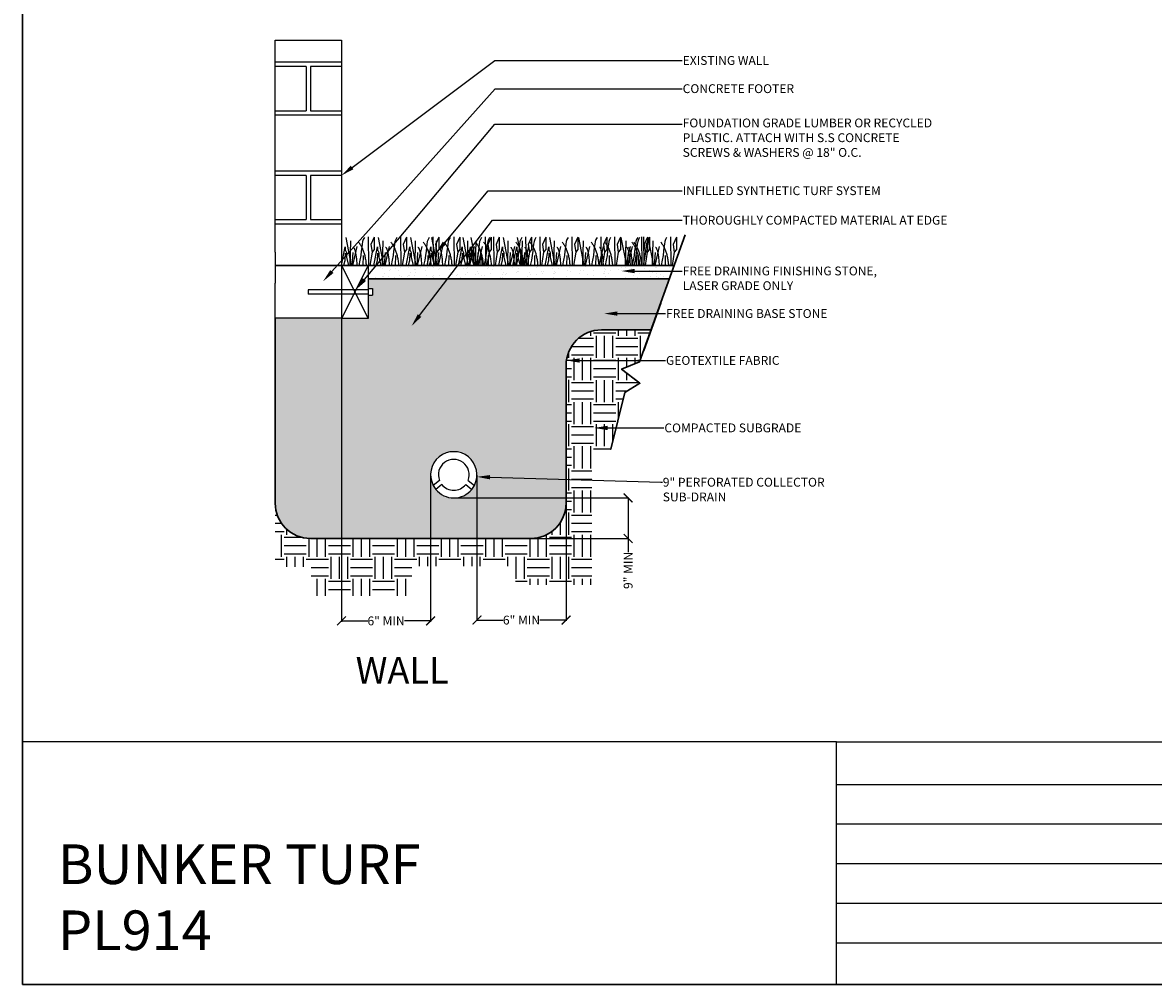
# Model space of a CAD drawing. Units: inches. Extents: x 0 to 10.7, y 0 to 8.2.
# Drawn here: x 0 to 5.3, y 0 to 4.5 of the extents above; entities that cross this region are included whole.
import ezdxf
from ezdxf import colors
from ezdxf.entities.mleader import LeaderData, LeaderLine
from ezdxf.math import Vec2, Vec3

# ---------------------------------------------------------------- set-up
doc = ezdxf.new("R2010")
doc.units = ezdxf.units.IN
doc.header["$LTSCALE"] = 0.25
doc.header["$MEASUREMENT"] = 0
doc.linetypes.add('ACAD_ISO04W100', pattern=[30, 24, -3, 0, -3])
doc.layers.add('detail', color=7, linetype='Continuous')
doc.styles.add('Annotative', font='arial.ttf')
doc.styles.get("Standard").update_dxf_attribs({"font": 'bgothl.ttf'})
doc.dimstyles.new('Copy of Standard', dxfattribs={"dimtxt": 2, "dimasz": 2, "dimexe": 0.18, "dimexo": 0.0625, "dimgap": 0.09, "dimtad": 0, "dimdec": 4, "dimzin": 0, "dimdsep": 46, "dimlunit": 4, "dimtxsty": 'Standard', "dimblk": 'ARCHTICK', "dimcen": 0.09, "dimadec": 0, "dimazin": 0, "dimtfac": 1, "dimtdec": 4, "dimtofl": 0, "dimtmove": 0, "dimatfit": 3, "dimfxl": 1, "dimtolj": 1, "dimtzin": 0, "dimarcsym": 0})

# ---------------------------------------------------------------- blocks, each defined once
blk = doc.blocks.new('_ArchTick')
at = {"color": 0, "linetype": 'ByBlock', "const_width": 0.15}
blk.add_lwpolyline([(-0.5, -0.5), (0.5, 0.5)], dxfattribs=at)
blk = doc.blocks.new('*D20')
at = {"color": 0, "lineweight": -2, "transparency": 16777216}
for p, q in [((2.1072, 2.3648), (2.1072, 1.6752)), ((2.5289, 2.3648), (2.5289, 1.6752)), ((2.1072, 1.679), (2.2314, 1.679)), ((2.5289, 1.679), (2.4047, 1.679))]:
    blk.add_line(p, q, dxfattribs=at)
at = {"layer": 'Defpoints', "color": 0, "transparency": 16777216}
for p in [(2.1072, 2.3661), (2.5289, 2.3661), (2.5289, 1.679)]:
    blk.add_point(p, dxfattribs=at)
at = {"color": 0, "lineweight": -2, "transparency": 16777216, "xscale": 0.04180730376295087, "yscale": 0.04180730376295087, "zscale": 0.04180730376295087, "rotation": 180}
blk.add_blockref('_ArchTick', (2.1072, 1.679), dxfattribs=at)
at = {"color": 0, "lineweight": -2, "transparency": 16777216, "xscale": 0.04180730376295087, "yscale": 0.04180730376295087, "zscale": 0.04180730376295087}
blk.add_blockref('_ArchTick', (2.5289, 1.679), dxfattribs=at)
at = {"color": 0, "transparency": 16777216, "insert": (2.318, 1.679), "char_height": 0.04181, "attachment_point": 5, "style": 'Annotative'}
blk.add_mtext('\\A1;6" MIN', dxfattribs=at)
blk = doc.blocks.new('*D21')
at = {"color": 0, "lineweight": -2, "transparency": 16777216}
for p, q in [((1.4668, 2.8535), (1.4668, 1.6714)), ((1.8884, 2.3648), (1.8884, 1.6714)), ((1.4668, 1.6752), (1.591, 1.6752)), ((1.8884, 1.6752), (1.7642, 1.6752))]:
    blk.add_line(p, q, dxfattribs=at)
at = {"layer": 'Defpoints', "color": 0, "transparency": 16777216}
for p in [(1.4668, 2.8548), (1.8884, 2.3661), (1.4668, 1.6752)]:
    blk.add_point(p, dxfattribs=at)
at = {"color": 0, "lineweight": -2, "transparency": 16777216, "xscale": 0.04180730376295087, "yscale": 0.04180730376295087, "zscale": 0.04180730376295087, "rotation": 180}
blk.add_blockref('_ArchTick', (1.4668, 1.6752), dxfattribs=at)
at = {"color": 0, "lineweight": -2, "transparency": 16777216, "xscale": 0.04180730376295087, "yscale": 0.04180730376295087, "zscale": 0.04180730376295087}
blk.add_blockref('_ArchTick', (1.8884, 1.6752), dxfattribs=at)
at = {"color": 0, "transparency": 16777216, "insert": (1.6776, 1.6752), "char_height": 0.04181, "attachment_point": 5, "style": 'Annotative'}
blk.add_mtext('\\A1;6" MIN', dxfattribs=at)
blk = doc.blocks.new('*D22')
at = {"color": 0, "lineweight": -2, "transparency": 16777216}
for p, q in [((2.0052, 2.2569), (2.8259, 2.2569)), ((2.8222, 2.2569), (2.8222, 2.0649)), ((1.9991, 2.0649), (2.8259, 2.0649)), ((2.8222, 2.0649), (2.8222, 2.0002))]:
    blk.add_line(p, q, dxfattribs=at)
at = {"layer": 'Defpoints', "color": 0, "transparency": 16777216}
for p in [(2.0039, 2.2569), (1.9978, 2.0649), (2.8222, 2.0649)]:
    blk.add_point(p, dxfattribs=at)
at = {"color": 0, "lineweight": -2, "transparency": 16777216, "xscale": 0.04180730376295087, "yscale": 0.04180730376295087, "zscale": 0.04180730376295087}
for p, rotation in [((2.8222, 2.2569), 90), ((2.8222, 2.0649), 270)]:
    blk.add_blockref('_ArchTick', p, dxfattribs=dict(at, rotation=rotation))
at = {"color": 0, "transparency": 16777216, "insert": (2.8222, 1.9137), "char_height": 0.04181, "attachment_point": 5, "rotation": 90, "style": 'Annotative'}
blk.add_mtext('\\A1;9" MIN', dxfattribs=at)

msp = doc.modelspace()

# ---------------------------------------------------------------- hatches: boundary and pattern name
h = msp.add_hatch()
h.set_pattern_fill('AR-SAND', color=256, scale=1.5, angle=90)
h.set_pattern_definition([(127.5, (-3851.40292, 333.719186), (-0.06041647996, -0.00197518684), [0, -0.0476603263, 0, -0.0533043123, 0, -0.05095265146]), (97.5, (-3851.40292, 333.719186), (-0.0884897384, 0.0554921942), [0, -0.0257114918, 0, -0.0429570046, 0, -0.01646162586]), (57.5, (-3851.40292, 333.68062), (-0.0001774423, 0.0976454061), [0, -0.0156777389, 0, -0.0564398601, 0, -0.0736853729]), (47.5, (-3851.40292, 333.68062), (-0.0275199367, 0.094258536), [0, -0.00783886946, 0, -0.0369994638, 0, -0.04232989506])])
h.paths.add_polyline_path([(3.0176016, 3.2937498), (3.0400807, 3.3564608), (1.5922079, 3.3564608), (1.5922079, 3.2937498)])
h = msp.add_hatch()
h.set_pattern_fill('GRAVEL', color=251, scale=6, angle=90)
h.set_pattern_definition([(318.0127875, (-3858.175124, 339.255108), (1.1287972016, -1.00337529031), [0.0168737623, -1.6705054795]), (274.96974073, (-3858.1625815, 339.24382), (-0.125421911289, 1.505062935466), [0.028955906, -2.866633768]), (222.51044708, (-3858.160073, 339.214973), (1.379641024177, 1.254219112889), [0.020417182, -2.0213036106]), (357.273689, (-3858.1287176, 339.166058), (-2.508438225777, 0.125421911289), [0.0263684518, -2.6104762303]), (22.83365418, (-3858.102379, 339.164804), (-1.505062935466, -0.627109556444), [0.025856354, -2.559782586]), (87.273689, (-3858.078549, 339.1748377), (-0.125421911289, -2.508438225777), [0.0263684518, -2.6104762303]), (127.69424047, (-3858.0772946, 339.2011763), (1.2542191128885, -1.630484846755), [0.0348709286, -3.452219113]), (162.25532837, (-3858.0986163, 339.228769), (-2.759282048355, 0.877953379022), [0.0329217467, -3.2592541095]), (211.42956562, (-3858.129972, 339.238803), (-1.630484846755, -1.003375290311), [0.026457752, -2.619320365]), (265.2363583, (-3858.152548, 339.225006), (0.12542191129, 1.379641024177), [0.0302056097, -1.4800741973]), (312.3974378, (-3858.155056, 339.1949052), (1.3796410241774, -1.5050629354662), [0.0390624034, -3.8671808246]), (228.81407483, (-3858.127463, 339.290226), (-0.752531467733, -0.877953379022), [0.0133324746, -1.3199207305]), (261.46923439, (-3858.136243, 339.280192), (0.250843822578, 1.630484846755), [0.025364951, -2.5111362287]), (315, (-3858.140006, 339.25511), (0.1254219113, -2e-17), [0.017737292, -0.159636076]), (293.1985905, (-3858.155056, 339.246328), (-0.25084382258, 0.627109556444), [0.009551882, -0.945632937]), (21.8014095, (-3858.151294, 339.237549), (-0.37626573387, -0.12542191129), [0.013508316, -0.6619093466]), (120.96375653, (-3858.138751, 339.242566), (-0.25084382258, 0.37626573387), [0.0219399295, -0.7093892018]), (251.5650512, (-3858.15004, 339.26138), (0.1254219113, 0.25084382258), [0.015864743, -0.380754165]), (106.38954033, (-3858.1512935, 339.164804), (-0.376265733867, 1.254219112889), [0.0222247627, -2.2002571677]), (160.34617594, (-3858.157565, 339.186126), (1.379641024178, -0.501687645156), [0.0186453468, -1.845885409]), (23.1985905, (-3858.175124, 339.261379), (-0.627109556444, -0.25084382258), [0.0191036384, -0.9360811805]), (73.61045967, (-3858.1575646, 339.268904), (-0.376265733867, -1.254219112889), [0.0222247627, -2.2002571677]), (69.4439548, (-3858.073532, 339.164804), (-0.25084382258, -0.627109556444), [0.021432096, -1.0501731836]), (24.77514057, (-3858.066007, 339.1848714), (-1.379641024177, -0.627109556444), [0.0179576584, -1.777810825]), (156.8014095, (-3858.049702, 339.262633), (-0.627109556444, 0.25084382258), [0.0191036384, -0.9360811805]), (107.35402464, (-3858.067261, 339.270158), (0.501687645155, -1.630484846755), [0.0210246004, -2.0814297483]), (159.4439548, (-3858.049702, 339.201176), (0.627109556444, -0.25084382258), [0.010716048, -1.0608892317]), (191.3099325, (-3858.049702, 339.255108), (-0.50168764516, -0.12542191129), [0.0063952633, -0.63313351]), (255.9637565, (-3858.055973, 339.253854), (0.1254219113, 0.37626573387), [0.025856354, -0.491271434]), (276.00900596, (-3858.062244, 339.228769), (-0.125421911289, 1.254219112889), [0.023961856, -2.3722203945]), (33.6900675, (-3858.127463, 339.242566), (-0.25084382258, -0.1254219113), [0.018088599, -0.4341265333]), (83.15722659, (-3858.1124127, 339.2525993), (0.250843822578, 2.1321724919105), [0.0315804847, -3.126462548]), (150.9453959, (-3858.10865, 339.283955), (0.877953379022, -0.501687645155), [0.0129129383, -1.278384672]), (180, (-3858.11994, 339.29023), (-0.1254219113, -0.1254219113), [0.0075253147, -0.1178965966]), (210.25643716, (-3858.066007, 339.226261), (0.877953379022, 0.501687645155), [0.0174241136, -1.724992764]), (138.0127875, (-3858.081057, 339.217481), (-1.1287972016, 1.00337529031), [0.0337475245, -1.6536317172]), (90, (-3858.10614, 339.24006), (-0.1254219113, 0.1254219113), [0.032609697, -0.0928122144]), (55.30484647, (-3858.106142, 339.272667), (0.877953379022, 1.254219112889), [0.01983096, -1.9632635807]), (344.0546041, (-3858.094854, 339.288972), (0.501687645155, -0.12542191129), [0.018261681, -0.8948236156]), (297.64597536, (-3858.0772946, 339.283955), (1.2542191128885, -2.383016314488), [0.0297331454, -2.943586309]), (265.42607874, (-3858.063498, 339.257616), (-0.125421911289, -1.630484846755), [0.03145569, -3.1141098424])])
h.paths.add_polyline_path([(1.5922079, 3.105617), (1.466786, 3.105617), (1.466786, 3.1069234), (1.1532312, 3.1069234), (1.1532312, 2.2321017, 0.414213562), (1.3204604, 2.0648724), (1.6340152, 2.0648724), (2.3616289, 2.0648724, 0.414213562), (2.5288581, 2.2321017), (2.5288581, 2.8843327, -0.414213562), (2.6960873, 3.0515619), (2.9307882, 3.0515619), (3.0176016, 3.2937498), (1.5922079, 3.2937498), (1.5922079, 3.2467166), (1.6131115, 3.2467166), (1.6131115, 3.2153611), (1.5922079, 3.2153611)])
h.paths.add_polyline_path([(2.0950646, 2.3159552), (2.0829091, 2.2973191, -0.477502762), (1.912735, 2.2973191), (1.9005795, 2.3159552, -1.640800643)], flags=16)
h = msp.add_hatch()
h.set_pattern_fill('EARTH', color=22, scale=20, angle=90)
h.set_pattern_definition([(90, (-3858.0497, 333.71919), (-0.1045182594, 0.1045182594), [0.1045182594, -0.1045182594]), (90, (-3858.0889, 333.71919), (-0.1045182594, 0.1045182594), [0.1045182594, -0.1045182594]), (90, (-3858.12809, 333.71919), (-0.1045182594, 0.1045182594), [0.1045182594, -0.1045182594]), (180, (-3858.14116, 333.73225), (-0.1045182594, -0.1045182594), [0.1045182594, -0.1045182594]), (180, (-3858.14116, 333.77144), (-0.1045182594, -0.1045182594), [0.1045182594, -0.1045182594]), (180, (-3858.14116, 333.81064), (-0.1045182594, -0.1045182594), [0.1045182594, -0.1045182594])])
h.paths.add_polyline_path([(2.6500951, 2.3307038), (2.5288581, 2.3307038), (2.5288581, 2.2321017, -0.414213562), (2.3616289, 2.0648724), (1.6340152, 2.0648724), (1.3204604, 2.0648724, -0.414213562), (1.1532312, 2.2321017), (1.1532312, 1.9300714), (1.3237403, 1.9300714), (1.3237403, 1.7936812), (1.7996897, 1.7936812), (1.7996897, 1.9335689), (2.2896332, 1.9335689), (2.2896332, 1.8461388), (2.6500951, 1.8461388)])
h.paths.add_polyline_path([(2.9307882, 3.0515619), (2.6960873, 3.0515619, 0.414213562), (2.5288581, 2.8843327), (2.5288581, 2.3307038), (2.6500951, 2.3307038), (2.6500951, 2.4867462), (2.7403993, 2.4867462), (2.8067173, 2.7553488), (2.8782848, 2.7989532), (2.7910186, 2.8652308), (2.8767341, 2.9007641)])

# ---------------------------------------------------------------- linework, layer by layer
at = {"color": 7}
for p, q in [((1.1532312, 3.4191717), (1.1532312, 4.422547)), ((1.1532312, 4.422547), (1.466786, 4.422547)), ((1.466786, 4.422547), (1.466786, 3.4191717)), ((1.466786, 4.3180288), (1.1532312, 4.3180288)), ((1.2995567, 4.2971251), (1.1532312, 4.2971251)), ((1.2995567, 4.2971251), (1.2995567, 4.0880886)), ((1.466786, 4.2971251), (1.3204604, 4.2971251)), ((1.3204604, 4.2971251), (1.3204604, 4.0880886)), ((1.1532312, 4.0880886), (1.2995567, 4.0880886)), ((1.466786, 4.0671849), (1.1532312, 4.0671849)), ((1.3204604, 4.0880886), (1.466786, 4.0880886)), ((1.466786, 3.8028755), (1.1532312, 3.8028755)), ((1.2995567, 3.7819718), (1.1532312, 3.7819718)), ((1.2995567, 3.7819718), (1.2995567, 3.5729353)), ((1.466786, 3.7819718), (1.3204604, 3.7819718)), ((1.3204604, 3.7819718), (1.3204604, 3.5729353)), ((1.1532312, 3.5729353), (1.2995567, 3.5729353)), ((1.466786, 3.5520317), (1.1532312, 3.5520317)), ((1.3204604, 3.5729353), (1.466786, 3.5729353)), ((1.1532312, 3.4191717), (1.1532312, 3.2728462)), ((1.466786, 3.4191717), (1.466786, 3.3564608)), ((1.466786, 3.3564608), (1.5922079, 3.3564608)), ((1.466786, 3.3564608), (1.5922079, 3.105617)), ((1.5922079, 3.3564608), (1.466786, 3.105617)), ((1.466786, 3.3564608), (1.466786, 2.8547731)), ((1.5922079, 3.3564608), (1.5922079, 3.105617)), ((1.1532312, 3.1069234), (1.1532312, 3.2728462)), ((1.5922079, 3.2414907), (1.3100086, 3.2414907)), ((1.3100086, 3.2414907), (1.3100086, 3.220587)), ((1.5922079, 3.220587), (1.3100086, 3.220587)), ((1.5922079, 3.2467166), (1.6131115, 3.2467166)), ((1.5922079, 3.2153611), (1.6131115, 3.2153611)), ((1.6131115, 3.2467166), (1.6131115, 3.2153611)), ((1.466786, 3.1069234), (1.1532312, 3.1069234)), ((1.5922079, 3.105617), (1.466786, 3.105617)), ((1.9298579, 2.3396228), (1.9005795, 2.3159552)), ((1.9410979, 2.3202467), (1.912735, 2.2973191)), ((2.0545462, 2.3202467), (2.0829091, 2.2973191)), ((2.0657862, 2.3396228), (2.0950646, 2.3159552))]:
    msp.add_line(p, q, dxfattribs=at)
at = {"color": 92}
for p, q in [((1.486881, 3.488285), (1.5129191, 3.3564608)), ((1.5931544, 3.492182), (1.5951066, 3.3564608)), ((1.6214293, 3.4897459), (1.605828, 3.4561336)), ((1.6214293, 3.4897459), (1.6214293, 3.4726968)), ((1.6398842, 3.488285), (1.6659223, 3.3564608)), ((1.7461576, 3.492182), (1.7481098, 3.3564608)), ((1.7744324, 3.4897459), (1.7588311, 3.4561336)), ((1.7744324, 3.4897459), (1.7744324, 3.4726968)), ((1.7928874, 3.488285), (1.8189254, 3.3564608)), ((1.8918877, 3.488285), (1.9179257, 3.3564608)), ((1.8991607, 3.492182), (1.9011129, 3.3564608)), ((1.9274356, 3.4897459), (1.9118343, 3.4561336)), ((1.9274356, 3.4897459), (1.9274356, 3.4726968)), ((1.9981611, 3.492182), (2.0001133, 3.3564608)), ((2.0264359, 3.4897459), (2.0108346, 3.4561336)), ((2.0264359, 3.4897459), (2.0264359, 3.4726968)), ((2.0403869, 3.488285), (2.0664249, 3.3564608)), ((2.0786139, 3.488285), (2.1046519, 3.3564608)), ((2.1466602, 3.492182), (2.1486125, 3.3564608)), ((2.1749351, 3.4897459), (2.1593338, 3.4561336)), ((2.1749351, 3.4897459), (2.1749351, 3.4726968)), ((2.1848872, 3.492182), (2.1868394, 3.3564608)), ((2.2131621, 3.4897459), (2.1975608, 3.4561336)), ((2.2131621, 3.4897459), (2.2131621, 3.4726968)), ((2.2312044, 3.488285), (2.2572425, 3.3564608)), ((2.2978359, 3.488285), (2.3238739, 3.3564608)), ((2.3374778, 3.492182), (2.33943, 3.3564608)), ((2.3657526, 3.4897459), (2.3501514, 3.4561336)), ((2.3657526, 3.4897459), (2.3657526, 3.4726968)), ((2.4041092, 3.492182), (2.4060615, 3.3564608)), ((2.4323841, 3.4897459), (2.4167828, 3.4561336)), ((2.4323841, 3.4897459), (2.4323841, 3.4726968)), ((2.4499583, 3.488285), (2.4759964, 3.3564608)), ((2.5562317, 3.492182), (2.5581839, 3.3564608)), ((2.5562317, 3.492182), (2.5581839, 3.3564608)), ((2.5845065, 3.4897459), (2.5689053, 3.4561336)), ((2.5845065, 3.4897459), (2.5689053, 3.4561336)), ((2.5845065, 3.4897459), (2.5845065, 3.4726968)), ((2.5845065, 3.4897459), (2.5845065, 3.4726968)), ((2.586806, 3.488285), (2.612844, 3.3564608)), ((2.586806, 3.488285), (2.612844, 3.3564608)), ((2.6930794, 3.492182), (2.6950316, 3.3564608)), ((2.6930794, 3.492182), (2.6950316, 3.3564608)), ((2.7213542, 3.4897459), (2.7057529, 3.4561336)), ((2.7213542, 3.4897459), (2.7057529, 3.4561336)), ((2.7213542, 3.4897459), (2.7213542, 3.4726968)), ((2.7213542, 3.4897459), (2.7213542, 3.4726968)), ((2.7576614, 3.492182), (2.7596137, 3.3564608)), ((2.7859363, 3.4897459), (2.770335, 3.4561336)), ((2.7859363, 3.4897459), (2.7859363, 3.4726968)), ((2.7882357, 3.488285), (2.8142738, 3.3564608)), ((2.8855606, 3.492182), (2.8875128, 3.3564608)), ((2.8945091, 3.492182), (2.8964613, 3.3564608)), ((2.9138355, 3.4897459), (2.8982342, 3.4561336)), ((2.9227839, 3.4897459), (2.9071827, 3.4561336)), ((2.9138355, 3.4897459), (2.9138355, 3.4726968)), ((2.9161349, 3.488285), (2.942173, 3.3564608)), ((2.9227839, 3.4897459), (2.9227839, 3.4726968)), ((3.0224083, 3.492182), (3.0243605, 3.3564608)), ((3.0506831, 3.4897459), (3.0350818, 3.4561336)), ((3.0506831, 3.4897459), (3.0506831, 3.4726968)), ((1.466786, 3.3564608), (1.4844452, 3.4444425)), ((1.4844452, 3.4444425), (1.4844452, 3.4308024)), ((1.4844452, 3.4308024), (1.4902954, 3.4171633)), ((1.509795, 3.4722099), (1.5068976, 3.3564608)), ((1.540019, 3.4459035), (1.5192023, 3.3564608)), ((1.605828, 3.4561336), (1.6111915, 3.4191113)), ((1.6214293, 3.4317775), (1.6111915, 3.4191113)), ((1.6197891, 3.3564608), (1.6374484, 3.4444425)), ((1.6214293, 3.4726968), (1.6214293, 3.4317775)), ((1.6374484, 3.4444425), (1.6374484, 3.4308024)), ((1.6374484, 3.4308024), (1.6432986, 3.4171633)), ((1.6627982, 3.4722099), (1.6599007, 3.3564608)), ((1.6930222, 3.4459035), (1.6722055, 3.3564608)), ((1.7588311, 3.4561336), (1.7641946, 3.4191113)), ((1.7744324, 3.4317775), (1.7641946, 3.4191113)), ((1.7727923, 3.3564608), (1.7904516, 3.4444425)), ((1.7744324, 3.4726968), (1.7744324, 3.4317775)), ((1.7904516, 3.4444425), (1.7904516, 3.4308024)), ((1.7904516, 3.4308024), (1.7963017, 3.4171633)), ((1.8158013, 3.4722099), (1.8129039, 3.3564608)), ((1.8460254, 3.4459035), (1.8252087, 3.3564608)), ((1.8717926, 3.3564608), (1.8894519, 3.4444425)), ((1.8894519, 3.4444425), (1.8894519, 3.4308024)), ((1.8894519, 3.4308024), (1.8953021, 3.4171633)), ((1.9118343, 3.4561336), (1.9171978, 3.4191113)), ((1.9148017, 3.4722099), (1.9119042, 3.3564608)), ((1.9274356, 3.4317775), (1.9171978, 3.4191113)), ((1.9450257, 3.4459035), (1.924209, 3.3564608)), ((1.9274356, 3.4726968), (1.9274356, 3.4317775)), ((2.0108346, 3.4561336), (2.0161981, 3.4191113)), ((2.0264359, 3.4317775), (2.0161981, 3.4191113)), ((2.0202918, 3.3564608), (2.0379511, 3.4444425)), ((2.0264359, 3.4726968), (2.0264359, 3.4317775)), ((2.0379511, 3.4444425), (2.0379511, 3.4308024)), ((2.0379511, 3.4308024), (2.0438012, 3.4171633)), ((2.0585188, 3.3564608), (2.0761781, 3.4444425)), ((2.0633009, 3.4722099), (2.0604034, 3.3564608)), ((2.0935249, 3.4459035), (2.0727082, 3.3564608)), ((2.0761781, 3.4444425), (2.0761781, 3.4308024)), ((2.0761781, 3.4308024), (2.0820282, 3.4171633)), ((2.1015278, 3.4722099), (2.0986304, 3.3564608)), ((2.1317519, 3.4459035), (2.1109352, 3.3564608)), ((2.1593338, 3.4561336), (2.1646973, 3.4191113)), ((2.1749351, 3.4317775), (2.1646973, 3.4191113)), ((2.1749351, 3.4726968), (2.1749351, 3.4317775)), ((2.1975608, 3.4561336), (2.2029243, 3.4191113)), ((2.2131621, 3.4317775), (2.2029243, 3.4191113)), ((2.2111093, 3.3564608), (2.2287686, 3.4444425)), ((2.2131621, 3.4726968), (2.2131621, 3.4317775)), ((2.2287686, 3.4444425), (2.2287686, 3.4308024)), ((2.2287686, 3.4308024), (2.2346188, 3.4171633)), ((2.2541184, 3.4722099), (2.251221, 3.3564608)), ((2.2843424, 3.4459035), (2.2635257, 3.3564608)), ((2.2777408, 3.3564608), (2.2954001, 3.4444425)), ((2.2954001, 3.4444425), (2.2954001, 3.4308024)), ((2.2954001, 3.4308024), (2.3012502, 3.4171633)), ((2.3207499, 3.4722099), (2.3178524, 3.3564608)), ((2.3509739, 3.4459035), (2.3301572, 3.3564608)), ((2.3501514, 3.4561336), (2.3555149, 3.4191113)), ((2.3657526, 3.4317775), (2.3555149, 3.4191113)), ((2.3657526, 3.4726968), (2.3657526, 3.4317775)), ((2.4167828, 3.4561336), (2.4221463, 3.4191113)), ((2.4323841, 3.4317775), (2.4221463, 3.4191113)), ((2.4298632, 3.3564608), (2.4475225, 3.4444425)), ((2.4323841, 3.4726968), (2.4323841, 3.4317775)), ((2.4475225, 3.4444425), (2.4475225, 3.4308024)), ((2.4475225, 3.4308024), (2.4533727, 3.4171633)), ((2.4728723, 3.4722099), (2.4699749, 3.3564608)), ((2.5030963, 3.4459035), (2.4822796, 3.3564608)), ((2.5030963, 3.4459035), (2.4822796, 3.3564608)), ((2.5689053, 3.4561336), (2.5742688, 3.4191113)), ((2.5689053, 3.4561336), (2.5742688, 3.4191113)), ((2.5845065, 3.4317775), (2.5742688, 3.4191113)), ((2.5845065, 3.4317775), (2.5742688, 3.4191113)), ((2.5845065, 3.4726968), (2.5845065, 3.4317775)), ((2.5845065, 3.4726968), (2.5845065, 3.4317775)), ((2.60972, 3.4722099), (2.6068225, 3.3564608)), ((2.60972, 3.4722099), (2.6068225, 3.3564608)), ((2.639944, 3.4459035), (2.6191273, 3.3564608)), ((2.639944, 3.4459035), (2.6191273, 3.3564608)), ((2.7045261, 3.4459035), (2.6837094, 3.3564608)), ((2.7057529, 3.4561336), (2.7111164, 3.4191113)), ((2.7057529, 3.4561336), (2.7111164, 3.4191113)), ((2.7213542, 3.4317775), (2.7111164, 3.4191113)), ((2.7213542, 3.4317775), (2.7111164, 3.4191113)), ((2.7213542, 3.4726968), (2.7213542, 3.4317775)), ((2.7213542, 3.4726968), (2.7213542, 3.4317775)), ((2.770335, 3.4561336), (2.7756985, 3.4191113)), ((2.7859363, 3.4317775), (2.7756985, 3.4191113)), ((2.7859363, 3.4726968), (2.7859363, 3.4317775)), ((2.8111497, 3.4722099), (2.8082523, 3.3564608)), ((2.8324253, 3.4459035), (2.8116086, 3.3564608)), ((2.8413737, 3.4459035), (2.820557, 3.3564608)), ((2.8982342, 3.4561336), (2.9035977, 3.4191113)), ((2.9138355, 3.4317775), (2.9035977, 3.4191113)), ((2.9071827, 3.4561336), (2.9125462, 3.4191113)), ((2.9227839, 3.4317775), (2.9125462, 3.4191113)), ((2.9138355, 3.4726968), (2.9138355, 3.4317775)), ((2.9227839, 3.4726968), (2.9227839, 3.4317775)), ((2.9390489, 3.4722099), (2.9361515, 3.3564608)), ((2.9692729, 3.4459035), (2.9484562, 3.3564608)), ((3.0350818, 3.4561336), (3.0404454, 3.4191113)), ((3.0506831, 3.4317775), (3.0404454, 3.4191113)), ((3.0506831, 3.4726968), (3.0506831, 3.4317775)), ((1.4824961, 3.3781919), (1.4781085, 3.3621168)), ((1.4839586, 3.4137533), (1.4824961, 3.3781919)), ((1.4902954, 3.4171633), (1.4902954, 3.3952421)), ((1.4902954, 3.3952421), (1.5002975, 3.3564608)), ((1.5205194, 3.4181373), (1.5163016, 3.3564608)), ((1.5687805, 3.4035232), (1.5681643, 3.3564608)), ((1.6111915, 3.4191113), (1.6010595, 3.3564608)), ((1.6354992, 3.3781919), (1.6311116, 3.3621168)), ((1.6369618, 3.4137533), (1.6354992, 3.3781919)), ((1.6432986, 3.4171633), (1.6432986, 3.3952421)), ((1.6432986, 3.3952421), (1.6533007, 3.3564608)), ((1.6735226, 3.4181373), (1.6693048, 3.3564608)), ((1.7217837, 3.4035232), (1.7211675, 3.3564608)), ((1.7641946, 3.4191113), (1.7540626, 3.3564608)), ((1.7885024, 3.3781919), (1.7841148, 3.3621168)), ((1.7899649, 3.4137533), (1.7885024, 3.3781919)), ((1.7963017, 3.4171633), (1.7963017, 3.3952421)), ((1.7963017, 3.3952421), (1.8063039, 3.3564608)), ((1.8265257, 3.4181373), (1.8223079, 3.3564608)), ((1.8747868, 3.4035232), (1.8741706, 3.3564608)), ((1.8875027, 3.3781919), (1.8831151, 3.3621168)), ((1.8889653, 3.4137533), (1.8875027, 3.3781919)), ((1.8953021, 3.4171633), (1.8953021, 3.3952421)), ((1.8953021, 3.3952421), (1.9053042, 3.3564608)), ((1.9171978, 3.4191113), (1.9070658, 3.3564608)), ((1.9255261, 3.4181373), (1.9213082, 3.3564608)), ((1.9737872, 3.4035232), (1.973171, 3.3564608)), ((2.0161981, 3.4191113), (2.0060661, 3.3564608)), ((2.0360019, 3.3781919), (2.0316143, 3.3621168)), ((2.0374644, 3.4137533), (2.0360019, 3.3781919)), ((2.0438012, 3.4171633), (2.0438012, 3.3952421)), ((2.0438012, 3.3952421), (2.0538034, 3.3564608)), ((2.0740252, 3.4181373), (2.0698074, 3.3564608)), ((2.0742289, 3.3781919), (2.0698413, 3.3621168)), ((2.0756914, 3.4137533), (2.0742289, 3.3781919)), ((2.0820282, 3.4171633), (2.0820282, 3.3952421)), ((2.0820282, 3.3952421), (2.0920304, 3.3564608)), ((2.1122522, 3.4181373), (2.1080344, 3.3564608)), ((2.1222864, 3.4035232), (2.1216701, 3.3564608)), ((2.1646973, 3.4191113), (2.1545653, 3.3564608)), ((2.1605133, 3.4035232), (2.1598971, 3.3564608)), ((2.2029243, 3.4191113), (2.1927923, 3.3564608)), ((2.2268195, 3.3781919), (2.2224319, 3.3621168)), ((2.228282, 3.4137533), (2.2268195, 3.3781919)), ((2.2346188, 3.4171633), (2.2346188, 3.3952421)), ((2.2346188, 3.3952421), (2.2446209, 3.3564608)), ((2.2648428, 3.4181373), (2.260625, 3.3564608)), ((2.2934509, 3.3781919), (2.2890633, 3.3621168)), ((2.2949134, 3.4137533), (2.2934509, 3.3781919)), ((2.3012502, 3.4171633), (2.3012502, 3.3952421)), ((2.3012502, 3.3952421), (2.3112524, 3.3564608)), ((2.3131039, 3.4035232), (2.3124877, 3.3564608)), ((2.3314742, 3.4181373), (2.3272564, 3.3564608)), ((2.3555149, 3.4191113), (2.3453829, 3.3564608)), ((2.3797354, 3.4035232), (2.3791191, 3.3564608)), ((2.4221463, 3.4191113), (2.4120143, 3.3564608)), ((2.4455734, 3.3781919), (2.4411858, 3.3621168)), ((2.4470359, 3.4137533), (2.4455734, 3.3781919)), ((2.4533727, 3.4171633), (2.4533727, 3.3952421)), ((2.4533727, 3.3952421), (2.4633748, 3.3564608)), ((2.4835967, 3.4181373), (2.4793789, 3.3564608)), ((2.5318578, 3.4035232), (2.5312416, 3.3564608)), ((2.5318578, 3.4035232), (2.5312416, 3.3564608)), ((2.5742688, 3.4191113), (2.5641368, 3.3564608)), ((2.5742688, 3.4191113), (2.5641368, 3.3564608)), ((2.6204444, 3.4181373), (2.6162265, 3.3564608)), ((2.6204444, 3.4181373), (2.6162265, 3.3564608)), ((2.6687055, 3.4035232), (2.6680893, 3.3564608)), ((2.6687055, 3.4035232), (2.6680893, 3.3564608)), ((2.7111164, 3.4191113), (2.7009844, 3.3564608)), ((2.7111164, 3.4191113), (2.7009844, 3.3564608)), ((2.7332876, 3.4035232), (2.7326713, 3.3564608)), ((2.7756985, 3.4191113), (2.7655665, 3.3564608)), ((2.8218741, 3.4181373), (2.8176563, 3.3564608)), ((2.8611867, 3.4035232), (2.8605705, 3.3564608)), ((2.8701352, 3.4035232), (2.869519, 3.3564608)), ((2.9035977, 3.4191113), (2.8934657, 3.3564608)), ((2.9125462, 3.4191113), (2.9024142, 3.3564608)), ((2.9497733, 3.4181373), (2.9455555, 3.3564608)), ((2.9980344, 3.4035232), (2.9974182, 3.3564608)), ((3.0404454, 3.4191113), (3.0303133, 3.3564608)), ((1.4781085, 3.3621168), (1.4795228, 3.3564608)), ((1.6311116, 3.3621168), (1.632526, 3.3564608)), ((1.7841148, 3.3621168), (1.7855292, 3.3564608)), ((1.8831151, 3.3621168), (1.8845295, 3.3564608)), ((2.0316143, 3.3621168), (2.0330287, 3.3564608)), ((2.0698413, 3.3621168), (2.0712557, 3.3564608)), ((2.2224319, 3.3621168), (2.2238462, 3.3564608)), ((2.2890633, 3.3621168), (2.2904777, 3.3564608)), ((2.4411858, 3.3621168), (2.4426001, 3.3564608))]:
    msp.add_line(p, q, dxfattribs=at)
at = {"color": 7, "lineweight": 30}
for p, q in [((1.1532312, 3.3564608), (3.0400807, 3.3564608)), ((1.5922079, 3.2937498), (3.0176016, 3.2937498)), ((2.8961017, 2.954795), (2.976333, 3.1786205))]:
    msp.add_line(p, q, dxfattribs=at)
at = {"color": 7, "linetype": 'ACAD_ISO04W100', "lineweight": 30}
for p, q in [((1.1532312, 3.1069234), (1.1532312, 2.2321017)), ((1.3204604, 2.0648724), (1.6340152, 2.0648724))]:
    msp.add_line(p, q, dxfattribs=at)
at = {"lineweight": 30}
msp.add_lwpolyline([(10.6554796, 8.1832188), (-0.0409704, 8.1832188), (-0.0409704, -0.0440822), (10.6554796, -0.0440822)], close=True, dxfattribs=at)
at = {"color": 7, "lineweight": 30}
msp.add_lwpolyline([(3.0919317, 3.5011123), (2.8767341, 2.9007641), (2.7910186, 2.8652308), (2.8782848, 2.7989532), (2.8067173, 2.7553488), (2.7403993, 2.4867462), (2.8067173, 2.7553488)], dxfattribs=at)
at = {"color": 7, "linetype": 'ACAD_ISO04W100', "lineweight": 30}
msp.add_lwpolyline([(2.9307882, 3.0515619), (2.6960873, 3.0515619, 0.414213562), (2.5288581, 2.8843327), (2.5288581, 2.2321017, -0.414213562), (2.3616289, 2.0648724), (1.6340152, 2.0648724)], format="xyb", dxfattribs=at)
at = {"color": 7}
msp.add_lwpolyline([(2.0950646, 2.3159552, 1.640800643), (1.9005795, 2.3159552), (1.912735, 2.2973191, 0.477502762), (2.0829091, 2.2973191)], format="xyb", close=True, dxfattribs=at)
for start, end in [(338.7150302, 201.2849698), (338.7150302, 201.2849698), (218.9507915, 321.0492085), (218.9507915, 321.0492085)]:
    msp.add_arc((1.997822, 2.3661003), 0.0729396, start, end, dxfattribs=at)
at = {"color": 7, "linetype": 'ACAD_ISO04W100', "lineweight": 30}
msp.add_arc((1.3204604, 2.2321017), 0.1672292, 180, 270, dxfattribs=at)
at = {"color": 92}
for points, degree in [([(1.5751173, 3.487798), (1.5587003, 3.4691754), (1.5665133, 3.4267436), (1.548568, 3.3564608)], 3), ([(1.7281205, 3.487798), (1.7117034, 3.4691754), (1.7195165, 3.4267436), (1.7015711, 3.3564608)], 3), ([(1.8811236, 3.487798), (1.8647066, 3.4691754), (1.8725196, 3.4267436), (1.8545743, 3.3564608)], 3), ([(1.980124, 3.487798), (1.9637069, 3.4691754), (1.97152, 3.4267436), (1.9535746, 3.3564608)], 3), ([(2.1286231, 3.487798), (2.1122061, 3.4691754), (2.1200191, 3.4267436), (2.1020738, 3.3564608)], 3), ([(2.1668501, 3.487798), (2.1504331, 3.4691754), (2.1582461, 3.4267436), (2.1403008, 3.3564608)], 3), ([(2.3194407, 3.487798), (2.3030237, 3.4691754), (2.3108367, 3.4267436), (2.2928914, 3.3564608)], 3), ([(2.3860721, 3.487798), (2.3696551, 3.4691754), (2.3774681, 3.4267436), (2.3595228, 3.3564608)], 3), ([(2.5381946, 3.487798), (2.5217776, 3.4691754), (2.5295906, 3.4267436), (2.5116453, 3.3564608)], 3), ([(2.5381946, 3.487798), (2.5217776, 3.4691754), (2.5295906, 3.4267436), (2.5116453, 3.3564608)], 3), ([(2.6750423, 3.487798), (2.6586252, 3.4691754), (2.6664383, 3.4267436), (2.6484929, 3.3564608)], 3), ([(2.6750423, 3.487798), (2.6586252, 3.4691754), (2.6664383, 3.4267436), (2.6484929, 3.3564608)], 3), ([(2.7396243, 3.487798), (2.7232073, 3.4691754), (2.7310203, 3.4267436), (2.713075, 3.3564608)], 3), ([(2.8675235, 3.487798), (2.8511065, 3.4691754), (2.8589195, 3.4267436), (2.8409742, 3.3564608)], 3), ([(2.876472, 3.487798), (2.860055, 3.4691754), (2.867868, 3.4267436), (2.8499227, 3.3564608)], 3), ([(3.0043712, 3.487798), (2.9879542, 3.4691754), (2.9957672, 3.4267436), (2.9778219, 3.3564608)], 3), ([(1.5224686, 3.4429816), (1.5362383, 3.4288051), (1.5392939, 3.3564608)], 2), ([(1.5473317, 3.4658768), (1.5773579, 3.4309385), (1.5837844, 3.3564608)], 2), ([(1.6754717, 3.4429816), (1.6892414, 3.4288051), (1.692297, 3.3564608)], 2), ([(1.7003349, 3.4658768), (1.730361, 3.4309385), (1.7367876, 3.3564608)], 2), ([(1.8284749, 3.4429816), (1.8422446, 3.4288051), (1.8453002, 3.3564608)], 2), ([(1.8533381, 3.4658768), (1.8833642, 3.4309385), (1.8897907, 3.3564608)], 2), ([(1.9274752, 3.4429816), (1.9412449, 3.4288051), (1.9443005, 3.3564608)], 2), ([(1.9523384, 3.4658768), (1.9823645, 3.4309385), (1.9887911, 3.3564608)], 2), ([(2.0759744, 3.4429816), (2.0897441, 3.4288051), (2.0927997, 3.3564608)], 2), ([(2.1008376, 3.4658768), (2.1308637, 3.4309385), (2.1372902, 3.3564608)], 2), ([(2.1142014, 3.4429816), (2.1279711, 3.4288051), (2.1310267, 3.3564608)], 2), ([(2.1390646, 3.4658768), (2.1690907, 3.4309385), (2.1755172, 3.3564608)], 2), ([(2.266792, 3.4429816), (2.2805617, 3.4288051), (2.2836173, 3.3564608)], 2), ([(2.2916551, 3.4658768), (2.3216813, 3.4309385), (2.3281078, 3.3564608)], 2), ([(2.3334234, 3.4429816), (2.3471931, 3.4288051), (2.3502487, 3.3564608)], 2), ([(2.3582866, 3.4658768), (2.3883127, 3.4309385), (2.3947392, 3.3564608)], 2), ([(2.4855459, 3.4429816), (2.4993156, 3.4288051), (2.5023712, 3.3564608)], 2), ([(2.4855459, 3.4429816), (2.4993156, 3.4288051), (2.5023712, 3.3564608)], 2), ([(2.510409, 3.4658768), (2.5404352, 3.4309385), (2.5468617, 3.3564608)], 2), ([(2.510409, 3.4658768), (2.5404352, 3.4309385), (2.5468617, 3.3564608)], 2), ([(2.6223935, 3.4429816), (2.6361632, 3.4288051), (2.6392188, 3.3564608)], 2), ([(2.6223935, 3.4429816), (2.6361632, 3.4288051), (2.6392188, 3.3564608)], 2), ([(2.6472567, 3.4658768), (2.6772828, 3.4309385), (2.6837094, 3.3564608)], 2), ([(2.6472567, 3.4658768), (2.6772828, 3.4309385), (2.6837094, 3.3564608)], 2), ([(2.6869756, 3.4429816), (2.7007453, 3.4288051), (2.7038009, 3.3564608)], 2), ([(2.7118388, 3.4658768), (2.7418649, 3.4309385), (2.7482915, 3.3564608)], 2), ([(2.8148748, 3.4429816), (2.8286445, 3.4288051), (2.8317001, 3.3564608)], 2), ([(2.8238233, 3.4429816), (2.837593, 3.4288051), (2.8406486, 3.3564608)], 2), ([(2.839738, 3.4658768), (2.8697641, 3.4309385), (2.8761906, 3.3564608)], 2), ([(2.8486864, 3.4658768), (2.8787126, 3.4309385), (2.8851391, 3.3564608)], 2), ([(2.9517225, 3.4429816), (2.9654921, 3.4288051), (2.9685477, 3.3564608)], 2), ([(2.9765856, 3.4658768), (3.0066118, 3.4309385), (3.0130383, 3.3564608)], 2)]:
    msp.add_open_spline(points, degree=degree, dxfattribs=at)
at = {"layer": 'detail', "color": 7}
for p, q in [((3.8072546, 1.102873), (6.8072546, 1.102873)), ((3.8072546, 0.902015), (6.8072546, 0.902015)), ((3.8072546, 0.714515), (6.8072546, 0.714515)), ((3.8072546, 0.527015), (6.8072546, 0.527015)), ((3.8072546, 0.339515), (6.8072546, 0.339515)), ((3.8072546, 0.152015), (6.8072546, 0.152015))]:
    msp.add_line(p, q, dxfattribs=at)
at = {"layer": 'detail', "color": 7, "linetype": 'Continuous'}
msp.add_lwpolyline([(-0.0409704, -0.0440822), (10.6554796, -0.0440822), (10.6554796, 8.1832188), (-0.0409704, 8.1832188)], close=True, dxfattribs=at)
at = {"layer": 'detail', "color": 7}
msp.add_lwpolyline([(-0.0409704, -0.0440822), (3.8072546, -0.0440822), (3.8072546, 1.102873), (-0.0409704, 1.102873)], close=True, dxfattribs=at)

# ---------------------------------------------------------------- texts
at = {"color": 7, "insert": (1.5338409, 1.5042298), "char_height": 0.12542191, "attachment_point": 1}
msp.add_mtext_dynamic_manual_height_columns('WALL', width=1.270291916, gutter_width=0.2090365, heights=[0], dxfattribs=at)
at = {"layer": 'detail', "color": 7, "insert": (0.1264051, 0.6180276), "char_height": 0.187476191, "attachment_point": 1}
msp.add_mtext_dynamic_manual_height_columns('BUNKER TURF\\PPL914', width=4.377194757, gutter_width=0.1442716, heights=[0.9198222], dxfattribs=at)

# ---------------------------------------------------------------- dimensions: what is measured, and where the dimension line sits
at = {"color": 7}
for base, p1, p2, picture, middle in [((1.466786, 1.6751886), (1.8884115, 2.3661003), (1.466786, 2.8547731), '*D21', (1.6775987, 1.6751886)), ((2.5288581, 1.6789512), (2.1072326, 2.3661003), (2.5288581, 2.3661003), '*D20', (2.3180453, 1.6789512))]:
    dim = msp.add_linear_dim(base=base, p1=p1, p2=p2, text='6" MIN', dimstyle='Copy of Standard', override={"dimscale": 0.020904, "dimlfac": 47.838531, "dimtxsty": 'Annotative'}, dxfattribs=at)
    dim.commit()
    dim.dimension.update_dxf_attribs({"geometry": picture, "text_midpoint": middle})
dim = msp.add_linear_dim(base=(2.8221653, 2.0648724), p1=(2.0039158, 2.2568597), p2=(1.997822, 2.0648724), angle=90, text='9" MIN', dimstyle='Copy of Standard', override={"dimscale": 0.020904, "dimlfac": 47.838531, "dimtxsty": 'Annotative'}, dxfattribs=at)
dim.commit()
dim.dimension.update_dxf_attribs({"geometry": '*D22', "text_midpoint": (2.8221653, 1.9137164), "dimtype": 160})

# ---------------------------------------------------------------- leaders
ml = msp.add_multileader_mtext('Standard', dxfattribs=at)
ml.set_content('EXISTING WALL', color=7, style='Annotative')
ml.set_leader_properties()
ml.build(insert=Vec2(0, 0))
ml.multileader.update_dxf_attribs({"dogleg_length": 0.36, "arrow_head_size": 0.062711})
ctx = ml.context
ctx.base_point, ctx.char_height, ctx.arrow_head_size, ctx.landing_gap_size, ctx.plane_origin = Vec3(3.0781991, 4.3252884), 0.041807304, 0.062711, 0.0018813, Vec3(1.466786, 3.7819718)
notes = []
notes.append((ctx, [(0, (1, 1, 0), (2.1917861, 4.3252884), (1, 0), 0.886413, [(0, [(1.466786, 3.7819718)], 0, [])])]))
ctx.mtext.insert, ctx.mtext.flow_direction = Vec3(3.0800804, 4.3465485), 5
ml = msp.add_multileader_mtext('Standard', dxfattribs=at)
ml.set_content('CONCRETE FOOTER', color=7, style='Annotative')
ml.set_leader_properties()
ml.build(insert=Vec2(0, 0))
ml.multileader.update_dxf_attribs({"dogleg_length": 0.36, "arrow_head_size": 0.062711})
ctx = ml.context
ctx.base_point, ctx.char_height, ctx.arrow_head_size, ctx.landing_gap_size, ctx.plane_origin = Vec3(3.0781991, 4.1920896), 0.041807304, 0.062711, 0.0018813, Vec3(1.3795082, 3.2807552)
notes.append((ctx, [(0, (1, 1, 0), (2.1929879, 4.1920896), (1, 0), 0.8852112, [(0, [(1.3795082, 3.2807552)], 0, [])])]))
ctx.mtext.insert, ctx.mtext.flow_direction = Vec3(3.0800804, 4.2133497), 5
ml = msp.add_multileader_mtext('Standard', dxfattribs=at)
ml.set_content('FOUNDATION GRADE LUMBER OR RECYCLED\\PPLASTIC. ATTACH WITH S.S CONCRETE\\PSCREWS & WASHERS @ 18" O.C.', color=7, style='Annotative')
ml.set_leader_properties()
ml.build(insert=Vec2(0, 0))
ml.multileader.update_dxf_attribs({"dogleg_length": 0.36, "arrow_head_size": 0.062711})
ctx = ml.context
ctx.base_point, ctx.char_height, ctx.arrow_head_size, ctx.landing_gap_size, ctx.plane_origin = Vec3(3.0781991, 4.0240648), 0.041807304, 0.062711, 0.0018813, Vec3(1.5347228, 3.2414907)
notes.append((ctx, [(0, (1, 1, 0), (2.1917861, 4.0240648), (1, 0), 0.886413, [(0, [(1.5347228, 3.2414907)], 0, [])])]))
ctx.mtext.insert, ctx.mtext.flow_direction = Vec3(3.0800804, 4.0511141), 5
ml = msp.add_multileader_mtext('Standard', dxfattribs=at)
ml.set_content('INFILLED SYNTHETIC TURF SYSTEM', color=7, style='Annotative')
ml.set_leader_properties()
ml.build(insert=Vec2(0, 0))
ml.multileader.update_dxf_attribs({"dogleg_length": 0.36, "arrow_head_size": 0.062711})
ctx = ml.context
ctx.base_point, ctx.char_height, ctx.arrow_head_size, ctx.landing_gap_size, ctx.plane_origin = Vec3(3.0781991, 3.7095811), 0.041807304, 0.062711, 0.0018813, Vec3(1.913353, 3.4143353)
notes.append((ctx, [(0, (1, 1, 0), (2.1610935, 3.7095811), (1, 0), 0.9171056, [(0, [(1.913353, 3.4143353)], 0, [])])]))
ctx.mtext.insert, ctx.mtext.flow_direction = Vec3(3.0800804, 3.7308412), 5
ml = msp.add_multileader_mtext('Standard', dxfattribs=at)
ml.set_content('THOROUGHLY COMPACTED MATERIAL AT EDGE', color=7, style='Annotative')
ml.set_leader_properties()
ml.build(insert=Vec2(0, 0))
ml.multileader.update_dxf_attribs({"dogleg_length": 0.36, "arrow_head_size": 0.062711})
ctx = ml.context
ctx.base_point, ctx.char_height, ctx.arrow_head_size, ctx.landing_gap_size, ctx.plane_origin = Vec3(3.0781991, 3.5696829), 0.041807304, 0.062711, 0.0018813, Vec3(1.79778, 3.0694165)
notes.append((ctx, [(0, (1, 1, 0), (2.1807252, 3.5696829), (1, 0), 0.8974739, [(0, [(1.79778, 3.0694165)], 0, [])])]))
ctx.mtext.insert, ctx.mtext.flow_direction = Vec3(3.0800804, 3.5909431), 5
ml = msp.add_multileader_mtext('Standard', dxfattribs=at)
ml.set_content('FREE DRAINING FINISHING STONE, \\PLASER GRADE ONLY', color=7, style='Annotative')
ml.set_leader_properties()
ml.build(insert=Vec2(0, 0))
ml.multileader.update_dxf_attribs({"dogleg_length": 0.36, "arrow_head_size": 0.062711})
ctx = ml.context
ctx.base_point, ctx.char_height, ctx.arrow_head_size, ctx.landing_gap_size, ctx.plane_origin = Vec3(3.0781991, 3.329864), 0.041807304, 0.062711, 0.0018813, Vec3(2.7904187, 3.329864)
notes.append((ctx, [(0, (1, 1, 0), (3.0706738, 3.329864), (1, 0), 0.0075253, [(0, [(2.7904187, 3.329864)], 0, [])])]))
ctx.mtext.insert, ctx.mtext.flow_direction = Vec3(3.0800804, 3.3511241), 5
ml = msp.add_multileader_mtext('Standard', dxfattribs=at)
ml.set_content('FREE DRAINING BASE STONE', color=7, style='Annotative')
ml.set_leader_properties()
ml.build(insert=Vec2(0, 0))
ml.multileader.update_dxf_attribs({"dogleg_length": 0.36, "arrow_head_size": 0.062711})
ctx = ml.context
ctx.base_point, ctx.char_height, ctx.arrow_head_size, ctx.landing_gap_size, ctx.plane_origin = Vec3(2.9992831, 3.1286286), 0.041807304, 0.062711, 0.0018813, Vec3(2.7089796, 3.1286286)
notes.append((ctx, [(0, (1, 1, 0), (2.9917578, 3.1286286), (1, 0), 0.0075253, [(0, [(2.7089796, 3.1286286)], 0, [])])]))
ctx.mtext.insert, ctx.mtext.flow_direction = Vec3(3.0011644, 3.1498887), 5
ml = msp.add_multileader_mtext('Standard', dxfattribs=at)
ml.set_content('GEOTEXTILE FABRIC', color=7, style='Annotative')
ml.set_leader_properties()
ml.build(insert=Vec2(0, 0))
ml.multileader.update_dxf_attribs({"dogleg_length": 0.36, "arrow_head_size": 0.062711})
ctx = ml.context
ctx.base_point, ctx.char_height, ctx.arrow_head_size, ctx.landing_gap_size, ctx.plane_origin = Vec3(2.9992831, 2.9067496), 0.041807304, 0.062711, 0.0018813, Vec3(2.5303674, 2.9067496)
notes.append((ctx, [(0, (1, 1, 0), (2.9917578, 2.9067496), (1, 0), 0.0075253, [(0, [(2.5303674, 2.9067496)], 0, [])])]))
ctx.mtext.insert, ctx.mtext.flow_direction = Vec3(3.0011644, 2.9280097), 5
ml = msp.add_multileader_mtext('Standard', dxfattribs=at)
ml.set_content('COMPACTED SUBGRADE', color=7, style='Annotative')
ml.set_leader_properties()
ml.build(insert=Vec2(0, 0))
ml.multileader.update_dxf_attribs({"dogleg_length": 0.36, "arrow_head_size": 0.062711})
ctx = ml.context
ctx.base_point, ctx.char_height, ctx.arrow_head_size, ctx.landing_gap_size, ctx.plane_origin = Vec3(2.9917578, 2.5876232), 0.041807304, 0.062711, 0.0018813, Vec3(2.661981, 2.5876232)
notes.append((ctx, [(0, (1, 1, 0), (2.9842325, 2.5876232), (1, 0), 0.0075253, [(0, [(2.661981, 2.5876232)], 0, [])])]))
ctx.mtext.insert, ctx.mtext.flow_direction = Vec3(2.9936391, 2.6088833), 5
ml = msp.add_multileader_mtext('Standard', dxfattribs=at)
ml.set_content('9" PERFORATED COLLECTOR\\PSUB-DRAIN', color=7, style='Annotative')
ml.set_leader_properties()
ml.build(insert=Vec2(0, 0))
ml.multileader.update_dxf_attribs({"dogleg_length": 0.36, "arrow_head_size": 0.062711})
ctx = ml.context
ctx.base_point, ctx.char_height, ctx.arrow_head_size, ctx.landing_gap_size, ctx.plane_origin = Vec3(2.9842325, 2.3307038), 0.041807304, 0.062711, 0.0018813, Vec3(2.4019227, 2.3307038)
notes.append((ctx, [(0, (1, 1, 0), (2.9767071, 2.3307038), (1, 0), 0.0075253, [(0, [(2.1068152, 2.3565533)], 0, [])])]))
ctx.mtext.insert, ctx.mtext.flow_direction = Vec3(2.9861138, 2.3519639), 5
for ctx, leaders in notes:
    for number, flags, end, landing, length, lines in leaders:
        leader = LeaderData()
        leader.index, (leader.has_last_leader_line, leader.has_dogleg_vector, leader.attachment_direction) = number, flags
        leader.last_leader_point, leader.dogleg_vector, leader.dogleg_length = Vec3(end), Vec3(landing), length
        for number, points, colour, breaks in lines:
            line = LeaderLine()
            line.index, line.vertices, line.color, line.breaks = number, Vec3.list(points), colors.encode_raw_color(colour), breaks
            leader.lines.append(line)
        ctx.leaders.append(leader)

doc.saveas('drawing.dxf')
